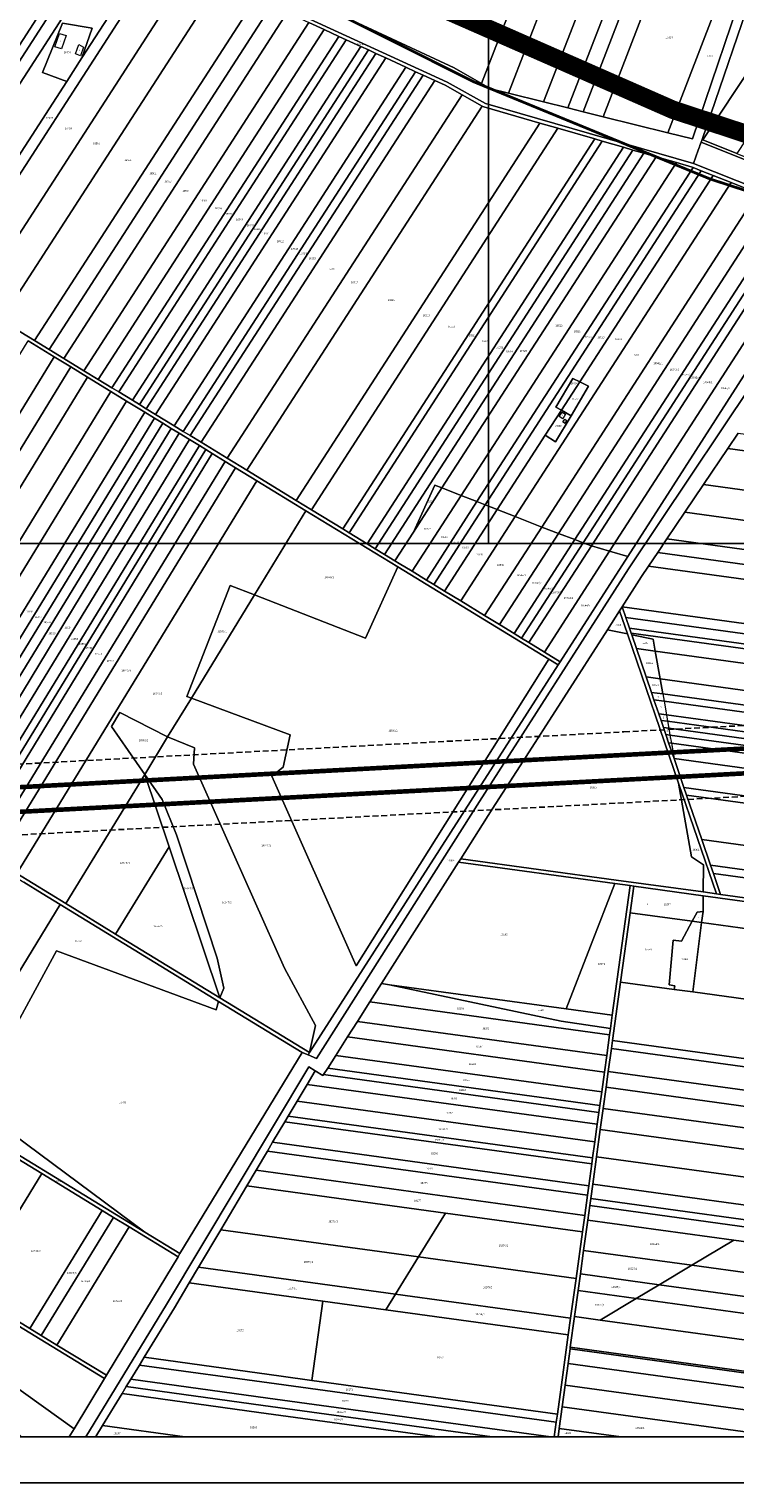
# Model space of a CAD drawing. Units: millimetres. Extents: x 7425750 to 7446347, y 5083608 to 5091000.
# Drawn here: x 7427501 to 7428267, y 5083980 to 5085559 of the extents above; entities that cross this region are included whole.
import ezdxf
from ezdxf.enums import TextEntityAlignment as Align

# ---------------------------------------------------------------- set-up
doc = ezdxf.new("R2010")
doc.units = ezdxf.units.MM
doc.linetypes.add('HIDDEN', pattern=[9.525, 6.35, -3.175])
for name, color, linetype in [('A-OKVIR', 7, 'Continuous'), ('DRZAVNI PUT IIa REDA BROJ 102', 8, 'Continuous'), ('KORIDOR 110 kV DALEKOVODA', 1, 'HIDDEN'), ('Senta_Parcela_1Anno', 252, 'Continuous'), ('ZELEZNICKA PRUGA', 7, 'TRACKS')]:
    doc.layers.add(name, color=color, linetype=linetype)
doc.layers.add('ortofoto 40', color=7, linetype='Continuous', transparency=0.5)
doc.layers.add('Senta_DeoParcele_1_1', color=252, linetype='Continuous', lineweight=9)
doc.layers.add('Senta_Parcela_1', color=250, linetype='Continuous', lineweight=9)
doc.layers.add('Senta_DeoParcele_1Anno', color=7, linetype='Continuous', true_color=0x42e63b)
doc.styles.add('Arial', font='arial_0.ttf')
doc.linetypes.add('TRACKS', pattern='A,3.81,[130,ltypeshp.shx,S=6.35,R=0,X=0,Y=0],3.81', length=7.62)
picture_1 = doc.add_image_def('image51.tif', size_in_pixel=(5625, 7500))
picture_2 = doc.add_image_def('image52.tif', size_in_pixel=(5625, 7500))

msp = doc.modelspace()

# ---------------------------------------------------------------- linework, layer by layer
at = {"layer": 'A-OKVIR', "linetype": 'Continuous'}
for points in [[(7426638.667, 5083980.014), (7433649.217, 5083980.014), (7433649.217, 5089507.264), (7426638.667, 5089507.264)], [(7433599.217, 5089457.264), (7426638.667, 5089457.264), (7426638.667, 5084030.014), (7433599.217, 5084030.014)], [(7426638.667, 5089457.264), (7431799.217, 5089457.264), (7431799.217, 5084030.014), (7426638.667, 5084030.014)]]:
    msp.add_lwpolyline(points, close=True, dxfattribs=at)
at = {"layer": 'DRZAVNI PUT IIa REDA BROJ 102', "linetype": 'HIDDEN', "ltscale": 3, "const_width": 20}
msp.add_lwpolyline([(7429224.702, 5084992.243, 0.25998659), (7428885.211, 5085294.137), (7428495.822, 5085373.427, -0.16821298), (7426733.994, 5086590.097, -0.18261726)], format="xyb", dxfattribs=at)
at = {"layer": 'KORIDOR 110 kV DALEKOVODA', "color": 252}
for points in [[(7427103.349, 5084740.242), (7427393.435, 5084755.301), (7428146.834, 5084795.533), (7428449.666, 5084811.504), (7428805.968, 5084829.765), (7429147.734, 5084849.544), (7429348.714, 5084956.816), (7429712.645, 5085154.506)], [(7429164.399, 5084772.515), (7427105.346, 5084663.195), (7426903.798, 5084538.452), (7426891.269, 5084322.874)]]:
    msp.add_lwpolyline(points, dxfattribs=at)
at = {"layer": 'KORIDOR 110 kV DALEKOVODA', "color": 1, "const_width": 5}
for points in [[(7427094.781, 5084714.764), (7427394.749, 5084730.336), (7428148.159, 5084770.569), (7428450.965, 5084786.537), (7428807.33, 5084804.802), (7429154.661, 5084824.903), (7429360.567, 5084934.805), (7429724.579, 5085132.538)], [(7429163.073, 5084797.48), (7427097.631, 5084687.821), (7426875.929, 5084550.604), (7426861.988, 5084319.891)]]:
    msp.add_lwpolyline(points, dxfattribs=at)
at = {"layer": 'Senta_DeoParcele_1_1'}
for points in [[(7427541.546, 5085551.56), (7427536.512, 5085537.057), (7427529.279, 5085539.552), (7427534.245, 5085554.035)], [(7427560.343, 5085538.95), (7427557.098, 5085529.589), (7427551.729, 5085531.68), (7427555.06, 5085541.859)], [(7428083.263, 5085140.513), (7428080.487, 5085135.624), (7428076.675, 5085137.861), (7428079.733, 5085142.789)], [(7428084.874, 5085133.563), (7428082.745, 5085130.505), (7428080.417, 5085132.188), (7428082.618, 5085135.187)], [(7428190.359, 5084828.917), (7428179.392, 5084830.423), (7428176.641, 5084838.455), (7428188.989, 5084836.76)], [(7428190.359, 5084828.917), (7428192.943, 5084814.129), (7428184.578, 5084815.277), (7428179.392, 5084830.423)], [(7428192.943, 5084814.129), (7428194.177, 5084807.061), (7428187.057, 5084808.039), (7428184.578, 5084815.277)], [(7428194.177, 5084807.061), (7428195.514, 5084799.413), (7428189.739, 5084800.206), (7428187.057, 5084808.039)], [(7428195.514, 5084799.413), (7428196.805, 5084792.023), (7428192.331, 5084792.637), (7428189.739, 5084800.206)], [(7428196.805, 5084792.023), (7428198.312, 5084783.395), (7428195.356, 5084783.801), (7428192.331, 5084792.637)], [(7428198.312, 5084783.395), (7428201.246, 5084766.601), (7428195.356, 5084783.801)], [(7428232.651, 5084600.493), (7428226.356, 5084599.84), (7428220.966, 5084589.831), (7428153.431, 5084599.106), (7428157.4, 5084628.01), (7428232.812, 5084617.653)], [(7428220.966, 5084589.831), (7428226.356, 5084599.84), (7428232.651, 5084600.493), (7428231.107, 5084588.439)]]:
    msp.add_lwpolyline(points, close=True, dxfattribs=at)
at = {"layer": 'Senta_Parcela_1'}
for points in [[(7428072.192, 5085706.103), (7427992.314, 5085499.492), (7427962.56, 5085516.66), (7427842.938, 5085572.139), (7427843.343, 5085573.187), (7427853.209, 5085598.703), (7427868.315, 5085637.776), (7427914.142, 5085631.588), (7427901.942, 5085590.24), (7427948.934, 5085576.564), (7427970.913, 5085641.748), (7427924.149, 5085659.445), (7427883.091, 5085675.991), (7427917.807, 5085765.783)], [(7428101.003, 5085694.965), (7428021.375, 5085488.979), (7428002.37, 5085493.69), (7427992.314, 5085499.492), (7428072.192, 5085706.103)], [(7427575.863, 5085673.294), (7427346.723, 5085318.559), (7427303.212, 5085345.163), (7427527.826, 5085691.667)], [(7428137.492, 5085680.86), (7428059.646, 5085479.492), (7428021.375, 5085488.979), (7428101.003, 5085694.965)], [(7427584.792, 5085669.879), (7427354.7, 5085313.682), (7427346.723, 5085318.559), (7427575.863, 5085673.294)], [(7428162.591, 5085671.157), (7428085.978, 5085472.964), (7428059.646, 5085479.492), (7428137.492, 5085680.86)], [(7427597.71, 5085664.938), (7427366.243, 5085306.624), (7427354.7, 5085313.682), (7427584.792, 5085669.879)], [(7427635.126, 5085645.822), (7427558.61, 5085527.37), (7427569.553, 5085559.485), (7427537.59, 5085565.033), (7427515.582, 5085511.667), (7427542.053, 5085501.739), (7427401.922, 5085284.809), (7427366.243, 5085306.624), (7427597.71, 5085664.938), (7427616.53, 5085657.74)], [(7428178.299, 5085665.085), (7428102.45, 5085468.881), (7428085.978, 5085472.964), (7428162.591, 5085671.157)], [(7428198.949, 5085657.103), (7428124.114, 5085463.511), (7428102.45, 5085468.881), (7428178.299, 5085665.085)], [(7428265.863, 5085631.236), (7428194.299, 5085446.113), (7428124.114, 5085463.511), (7428198.949, 5085657.103)], [(7427645.043, 5085639.466), (7427411.973, 5085278.664), (7427401.922, 5085284.809), (7427542.053, 5085501.739), (7427558.61, 5085527.37), (7427635.126, 5085645.822)], [(7427676.78, 5085624.69), (7427441.57, 5085260.57), (7427411.973, 5085278.664), (7427645.043, 5085639.466), (7427646.02, 5085638.84)], [(7428283.65, 5085624.36), (7428221.34, 5085439.41), (7428194.299, 5085446.113), (7428265.863, 5085631.236)], [(7427708.309, 5085610.174), (7427470.892, 5085242.64), (7427441.57, 5085260.57), (7427676.78, 5085624.69)], [(7427747.407, 5085592.181), (7427507.245, 5085220.412), (7427470.892, 5085242.64), (7427708.309, 5085610.174)], [(7428340.189, 5085601.542), (7428287.67, 5085521.86), (7428232.611, 5085438.373), (7428231.6, 5085438.78), (7428293.44, 5085620.13)], [(7427764.413, 5085584.354), (7427523.063, 5085210.741), (7427507.245, 5085220.412), (7427747.407, 5085592.181)], [(7427781.327, 5085576.57), (7427538.796, 5085201.122), (7427523.063, 5085210.741), (7427764.413, 5085584.354)], [(7427558.61, 5085527.37), (7427542.053, 5085501.739), (7427515.582, 5085511.667), (7427537.59, 5085565.033), (7427569.553, 5085559.485)], [(7427804.873, 5085565.734), (7427560.696, 5085187.732), (7427538.796, 5085201.122), (7427781.327, 5085576.57)], [(7427821.461, 5085558.1), (7427576.13, 5085178.295), (7427560.696, 5085187.732), (7427804.873, 5085565.734)], [(7427837.485, 5085550.726), (7427591.035, 5085169.182), (7427576.13, 5085178.295), (7427821.461, 5085558.1)], [(7427845.47, 5085547.051), (7427598.457, 5085164.644), (7427591.035, 5085169.182), (7427837.485, 5085550.726)], [(7427861.385, 5085539.727), (7427613.26, 5085155.593), (7427598.457, 5085164.644), (7427845.47, 5085547.051)], [(7427869.588, 5085535.952), (7427620.887, 5085150.93), (7427613.26, 5085155.593), (7427861.385, 5085539.727)], [(7427877.5, 5085532.31), (7427628.241, 5085146.433), (7427620.887, 5085150.93), (7427869.588, 5085535.952)], [(7427888.301, 5085527.34), (7427638.283, 5085140.293), (7427628.241, 5085146.433), (7427877.5, 5085532.31)], [(7427910.058, 5085517.327), (7427658.52, 5085127.92), (7427638.283, 5085140.293), (7427888.301, 5085527.34)], [(7427920.768, 5085512.398), (7427668.476, 5085121.833), (7427658.52, 5085127.92), (7427910.058, 5085517.327)], [(7428324.427, 5085507.076), (7428269.374, 5085423.589), (7428232.611, 5085438.373), (7428287.67, 5085521.86)], [(7427928.925, 5085508.644), (7427676.061, 5085117.195), (7427668.476, 5085121.833), (7427920.768, 5085512.398)], [(7427941.543, 5085502.837), (7427687.792, 5085110.023), (7427676.061, 5085117.195), (7427928.925, 5085508.644)], [(7427971.22, 5085487.311), (7427716.253, 5085092.621), (7427687.792, 5085110.023), (7427941.543, 5085502.837), (7427952.88, 5085497.62)], [(7427992.985, 5085475.076), (7427737.522, 5085079.617), (7427716.253, 5085092.621), (7427971.22, 5085487.311)], [(7428055.565, 5085456.532), (7427790.973, 5085046.936), (7427737.522, 5085079.617), (7427992.985, 5085475.076), (7427994.65, 5085474.14)], [(7428075.047, 5085450.9), (7427807.549, 5085036.801), (7427790.973, 5085046.936), (7428055.565, 5085456.532)], [(7428115.059, 5085439.334), (7427841.582, 5085015.993), (7427807.549, 5085036.801), (7428075.047, 5085450.9)], [(7428123.205, 5085436.979), (7427848.509, 5085011.757), (7427841.582, 5085015.993), (7428115.059, 5085439.334)], [(7428146.319, 5085430.298), (7427868.175, 5084999.733), (7427848.509, 5085011.757), (7428123.205, 5085436.979)], [(7428399.11, 5085368.18), (7428385.34, 5085347.73), (7428222.28, 5085412.59), (7428227.478, 5085427.125), (7428228.807, 5085430.842), (7428229.37, 5085432.415), (7428230.63, 5085435.94)], [(7428232.611, 5085438.373), (7428269.374, 5085423.589), (7428284.461, 5085417.522), (7428303.001, 5085410.066), (7428332.247, 5085398.305), (7428347.335, 5085392.237), (7428355.741, 5085388.856), (7428378.085, 5085379.871), (7428388.273, 5085375.774), (7428400.79, 5085370.74), (7428399.11, 5085368.18), (7428230.63, 5085435.94), (7428231.6, 5085438.78)], [(7428156.521, 5085427.349), (7427876.851, 5084994.428), (7427868.175, 5084999.733), (7428146.319, 5085430.298)], [(7428168.577, 5085423.864), (7427887.106, 5084988.158), (7427876.851, 5084994.428), (7428156.521, 5085427.349)], [(7428181.68, 5085420.076), (7427949.314, 5085060.392), (7427941.427, 5085063.478), (7427918.246, 5085012.302), (7427898.248, 5084981.346), (7427887.106, 5084988.158), (7428168.577, 5085423.864)], [(7428203.699, 5085413.712), (7427970.177, 5085052.231), (7427949.314, 5085060.392), (7428181.68, 5085420.076)], [(7428221.978, 5085408.297), (7427987.33, 5085045.52), (7427970.177, 5085052.231), (7428203.699, 5085413.712), (7428220.76, 5085408.78)], [(7428230.565, 5085404.886), (7427996.171, 5085042.062), (7427987.33, 5085045.52), (7428221.978, 5085408.297)], [(7428243.707, 5085399.668), (7428098.917, 5085175.549), (7428091.212, 5085179.309), (7428072.832, 5085148.274), (7428079.005, 5085144.728), (7428061.446, 5085117.548), (7428009.348, 5085036.907), (7427996.171, 5085042.062), (7428230.565, 5085404.886)], [(7428263.113, 5085391.962), (7428028.815, 5085029.291), (7428009.348, 5085036.907), (7428061.446, 5085117.548), (7428072.46, 5085110.403), (7428089.377, 5085138.771), (7428108.38, 5085170.931), (7428098.917, 5085175.549), (7428243.707, 5085399.668)], [(7428291.934, 5085380.517), (7428057.725, 5085017.982), (7428028.815, 5085029.291), (7428263.113, 5085391.962)], [(7428309.816, 5085373.417), (7428075.743, 5085011.091), (7428057.725, 5085017.982), (7428291.934, 5085380.517)], [(7428327.586, 5085366.36), (7428093.654, 5085004.241), (7428075.743, 5085011.091), (7428309.816, 5085373.417)], [(7428336.434, 5085362.847), (7428102.568, 5085000.832), (7428093.654, 5085004.241), (7428327.586, 5085366.36)], [(7428345.254, 5085359.344), (7428111.454, 5084997.433), (7428102.568, 5085000.832), (7428336.434, 5085362.847)], [(7428363.898, 5085351.941), (7428131.254, 5084991.784), (7428111.454, 5084997.433), (7428345.254, 5085359.344)], [(7428383.09, 5085344.32), (7428307.85, 5085230.33), (7428151.161, 5084986.105), (7428131.254, 5084991.784), (7428363.898, 5085351.941)], [(7427528.394, 5085202.777), (7427275.898, 5084789.812), (7427266.051, 5084837.007), (7427500.222, 5085220.002)], [(7427546.446, 5085191.74), (7427285.626, 5084765.16), (7427278.88, 5084769.284), (7427267.574, 5084776.197), (7427275.898, 5084789.812), (7427528.394, 5085202.777)], [(7427564.499, 5085180.702), (7427303.679, 5084754.122), (7427285.626, 5084765.16), (7427546.446, 5085191.74)], [(7427590, 5085165.11), (7427329.18, 5084738.53), (7427303.679, 5084754.122), (7427564.499, 5085180.702)], [(7428098.917, 5085175.549), (7428079.005, 5085144.728), (7428072.832, 5085148.274), (7428091.212, 5085179.309)], [(7428089.377, 5085138.771), (7428079.005, 5085144.728), (7428098.917, 5085175.549), (7428108.38, 5085170.931)], [(7427606.884, 5085154.787), (7427346.065, 5084728.207), (7427329.18, 5084738.53), (7427590, 5085165.11)], [(7427626.669, 5085142.69), (7427365.85, 5084716.11), (7427346.065, 5084728.207), (7427606.884, 5085154.787)], [(7427637.283, 5085136.2), (7427376.464, 5084709.62), (7427365.85, 5084716.11), (7427626.669, 5085142.69)], [(7427646.42, 5085130.613), (7427385.601, 5084704.033), (7427376.464, 5084709.62), (7427637.283, 5085136.2)], [(7428089.377, 5085138.771), (7428072.46, 5085110.403), (7428061.446, 5085117.548), (7428079.005, 5085144.728)], [(7427655.507, 5085125.058), (7427394.688, 5084698.478), (7427385.601, 5084704.033), (7427646.42, 5085130.613)], [(7427664.166, 5085119.763), (7427405.054, 5084692.14), (7427394.688, 5084698.478), (7427655.507, 5085125.058)], [(7427675.454, 5085112.862), (7427414.635, 5084686.282), (7427405.054, 5084692.14), (7427664.166, 5085119.763)], [(7428721.165, 5085058.177), (7428718.7, 5085040.226), (7428570.093, 5085060.633), (7428259.407, 5085103.298), (7428270.652, 5085120.046), (7428572.558, 5085078.585)], [(7427686.084, 5085106.362), (7427425.266, 5084679.782), (7427414.635, 5084686.282), (7427675.454, 5085112.862)], [(7427693.174, 5085102.027), (7427432.356, 5084675.447), (7427425.266, 5084679.782), (7427686.084, 5085106.362)], [(7427700.076, 5085097.807), (7427439.258, 5084671.227), (7427432.356, 5084675.447), (7427693.174, 5085102.027)], [(7427714.119, 5085089.221), (7427453.302, 5084662.641), (7427439.258, 5084671.227), (7427700.076, 5085097.807)], [(7427725.356, 5085082.351), (7427464.538, 5084655.771), (7427453.302, 5084662.641), (7427714.119, 5085089.221)], [(7428718.7, 5085040.226), (7428712.93, 5084998.21), (7428564.323, 5085018.619), (7428233.095, 5085064.108), (7428259.407, 5085103.298), (7428570.093, 5085060.633)], [(7427748.528, 5085068.183), (7427487.711, 5084641.603), (7427464.538, 5084655.771), (7427725.356, 5085082.351)], [(7427801.74, 5085035.647), (7427745.835, 5084944.211), (7427719.34, 5084954.508), (7427672.417, 5084833.924), (7427677.299, 5084832.116), (7427651.554, 5084790.008), (7427599.582, 5084816.577), (7427590.739, 5084801.36), (7427626.686, 5084749.336), (7427540.925, 5084609.068), (7427487.711, 5084641.603), (7427748.528, 5085068.183)], [(7427970.177, 5085052.231), (7427916.984, 5084969.891), (7427902.928, 5084978.484), (7427898.248, 5084981.346), (7427918.246, 5085012.302), (7427949.314, 5085060.392)], [(7427949.314, 5085060.392), (7427918.246, 5085012.302), (7427941.427, 5085063.478)], [(7428712.93, 5084998.21), (7428708.496, 5084965.927), (7428559.89, 5084986.335), (7428212.873, 5085033.989), (7428233.095, 5085064.108), (7428564.323, 5085018.619)], [(7427987.33, 5085045.52), (7427932.597, 5084960.345), (7427916.984, 5084969.891), (7427970.177, 5085052.231)], [(7427996.171, 5085042.062), (7427940.326, 5084955.619), (7427932.597, 5084960.345), (7427987.33, 5085045.52)], [(7428009.348, 5085036.907), (7427952.159, 5084948.384), (7427940.326, 5084955.619), (7427996.171, 5085042.062)], [(7427901.259, 5084974.799), (7427866.212, 5084897.425), (7427745.835, 5084944.211), (7427801.74, 5085035.647)], [(7428028.815, 5085029.291), (7427969.641, 5084937.695), (7427952.159, 5084948.384), (7428009.348, 5085036.907)], [(7428057.725, 5085017.982), (7427995.602, 5084921.822), (7427969.641, 5084937.695), (7428028.815, 5085029.291)], [(7428708.496, 5084965.927), (7428704.242, 5084934.948), (7428555.635, 5084955.353), (7428193.465, 5085005.082), (7428212.873, 5085033.989), (7428559.89, 5084986.335)], [(7428075.743, 5085011.091), (7428011.71, 5084911.974), (7427995.602, 5084921.822), (7428057.725, 5085017.982)], [(7428093.654, 5085004.241), (7428027.724, 5084902.183), (7428011.71, 5084911.974), (7428075.743, 5085011.091)], [(7428102.568, 5085000.832), (7428035.692, 5084897.311), (7428027.724, 5084902.183), (7428093.654, 5085004.241)], [(7428111.454, 5084997.433), (7428043.635, 5084892.454), (7428035.692, 5084897.311), (7428102.568, 5085000.832)], [(7428131.254, 5084991.784), (7428060.451, 5084882.173), (7428043.635, 5084892.454), (7428111.454, 5084997.433)], [(7428704.242, 5084934.948), (7428702.051, 5084918.997), (7428553.445, 5084939.404), (7428183.479, 5084990.209), (7428193.465, 5085005.082), (7428555.635, 5084955.353)], [(7428151.161, 5084986.105), (7428077.71, 5084871.62), (7428060.451, 5084882.173), (7428131.254, 5084991.784)], [(7428702.051, 5084918.997), (7428699.887, 5084903.235), (7428551.28, 5084923.641), (7428173.605, 5084975.502), (7428183.479, 5084990.209), (7428553.445, 5084939.404)], [(7428065.181, 5084874.574), (7427856.058, 5084541.425), (7427764.523, 5084747.295), (7427777.113, 5084757.187), (7427784.704, 5084792.354), (7427677.299, 5084832.116), (7427745.835, 5084944.211), (7427866.212, 5084897.425), (7427901.259, 5084974.799)], [(7428699.887, 5084903.235), (7428693.39, 5084855.93), (7428544.784, 5084876.334), (7428524.97, 5084879.054), (7428144.87, 5084931.24), (7428166.01, 5084964.19), (7428173.605, 5084975.502), (7428551.28, 5084923.641)], [(7427745.835, 5084944.211), (7427677.299, 5084832.116), (7427672.417, 5084833.924), (7427719.34, 5084954.508)], [(7428148.823, 5084919.695), (7428152.818, 5084908.029), (7428154.619, 5084902.769), (7428155.211, 5084901.041), (7428160.308, 5084886.156), (7428170.914, 5084855.182), (7428176.641, 5084838.455), (7428179.392, 5084830.423), (7428184.578, 5084815.277), (7428187.057, 5084808.039), (7428189.739, 5084800.206), (7428192.331, 5084792.637), (7428195.356, 5084783.801), (7428201.246, 5084766.601), (7428211.965, 5084735.296), (7428214.868, 5084726.819), (7428231.37, 5084678.626), (7428240.849, 5084650.944), (7428243.985, 5084641.786), (7428251.76, 5084619.08), (7428247.31, 5084619.69), (7428206.206, 5084739.739), (7428150.662, 5084901.964), (7428142.11, 5084926.94), (7428144.87, 5084931.24)], [(7428693.39, 5084855.93), (7428691.907, 5084845.131), (7428523.464, 5084868.258), (7428148.823, 5084919.695), (7428144.87, 5084931.24), (7428524.97, 5084879.054), (7428544.784, 5084876.334)], [(7428150.662, 5084901.964), (7428128.919, 5084906.377), (7428142.11, 5084926.94)], [(7428691.907, 5084845.131), (7428690.409, 5084834.223), (7428521.943, 5084857.352), (7428152.818, 5084908.029), (7428148.823, 5084919.695), (7428523.464, 5084868.258)], [(7428150.662, 5084901.964), (7428206.206, 5084739.739), (7428220.28, 5084659.96), (7428233.126, 5084651.17), (7428232.85, 5084621.675), (7428138.403, 5084634.644), (7427969.77, 5084657.8), (7428003.87, 5084711.45), (7428034.108, 5084758.584), (7428128.919, 5084906.377)], [(7428690.409, 5084834.223), (7428689.733, 5084829.299), (7428521.257, 5084852.43), (7428154.619, 5084902.769), (7428152.818, 5084908.029), (7428521.943, 5084857.352)], [(7428689.733, 5084829.299), (7428687.598, 5084813.755), (7428519.09, 5084836.892), (7428180.852, 5084883.335), (7428178.588, 5084896.295), (7428155.211, 5084901.041), (7428154.619, 5084902.769), (7428521.257, 5084852.43)], [(7428180.852, 5084883.335), (7428160.308, 5084886.156), (7428155.211, 5084901.041), (7428178.588, 5084896.295)], [(7428180.852, 5084883.335), (7428186.136, 5084853.092), (7428170.914, 5084855.182), (7428160.308, 5084886.156)], [(7428687.598, 5084813.755), (7428683.62, 5084784.787), (7428515.05, 5084807.932), (7428186.136, 5084853.092), (7428180.852, 5084883.335), (7428519.09, 5084836.892)], [(7428075.54, 5084868.24), (7427805.49, 5084447.31), (7427811.961, 5084476.743), (7427778.435, 5084539.111), (7427679.488, 5084760.307), (7427680.688, 5084778.174), (7427651.554, 5084790.008), (7427677.299, 5084832.116), (7427784.704, 5084792.354), (7427777.113, 5084757.187), (7427764.523, 5084747.295), (7427856.058, 5084541.425), (7428065.181, 5084874.574)], [(7428186.136, 5084853.092), (7428188.989, 5084836.76), (7428176.641, 5084838.455), (7428170.914, 5084855.182)], [(7428683.62, 5084784.787), (7428681.471, 5084769.144), (7428512.869, 5084792.292), (7428188.989, 5084836.76), (7428186.136, 5084853.092), (7428515.05, 5084807.932)], [(7428188.989, 5084836.76), (7428512.869, 5084792.292), (7428681.471, 5084769.144), (7428680.44, 5084761.634), (7428511.822, 5084784.784), (7428190.359, 5084828.917), (7428179.392, 5084830.423), (7428176.641, 5084838.455)], [(7428680.44, 5084761.634), (7428678.494, 5084747.467), (7428509.847, 5084770.621), (7428192.943, 5084814.129), (7428184.578, 5084815.277), (7428179.392, 5084830.423), (7428190.359, 5084828.917), (7428511.822, 5084784.784)], [(7427651.554, 5084790.008), (7427626.686, 5084749.336), (7427590.739, 5084801.36), (7427599.582, 5084816.577)], [(7428678.494, 5084747.467), (7428677.565, 5084740.701), (7428508.903, 5084763.855), (7428194.177, 5084807.061), (7428187.057, 5084808.039), (7428184.578, 5084815.277), (7428192.943, 5084814.129), (7428509.847, 5084770.621)], [(7428677.565, 5084740.701), (7428676.558, 5084733.37), (7428507.881, 5084756.528), (7428195.514, 5084799.413), (7428189.739, 5084800.206), (7428187.057, 5084808.039), (7428194.177, 5084807.061), (7428508.903, 5084763.855)], [(7427805.49, 5084447.31), (7427708.15, 5084506.825), (7427712.394, 5084517.293), (7427705.314, 5084549.795), (7427661.187, 5084683.592), (7427645.598, 5084721.966), (7427626.686, 5084749.336), (7427651.554, 5084790.008), (7427680.688, 5084778.174), (7427679.488, 5084760.307), (7427778.435, 5084539.111), (7427811.961, 5084476.743)], [(7428676.558, 5084733.37), (7428675.586, 5084726.286), (7428506.894, 5084749.448), (7428196.805, 5084792.023), (7428192.331, 5084792.637), (7428189.739, 5084800.206), (7428195.514, 5084799.413), (7428507.881, 5084756.528)], [(7428675.586, 5084726.286), (7428674.451, 5084718.024), (7428505.741, 5084741.187), (7428198.312, 5084783.395), (7428195.356, 5084783.801), (7428192.331, 5084792.637), (7428196.805, 5084792.023), (7428506.894, 5084749.448)], [(7428674.451, 5084718.024), (7428672.241, 5084701.935), (7428503.498, 5084725.103), (7428201.246, 5084766.601), (7428195.356, 5084783.801), (7428198.312, 5084783.395), (7428505.741, 5084741.187)], [(7428672.241, 5084701.935), (7428668.219, 5084672.65), (7428499.415, 5084695.828), (7428211.965, 5084735.296), (7428201.246, 5084766.601), (7428503.498, 5084725.103)], [(7427653.153, 5084670.545), (7427594.957, 5084576.032), (7427540.925, 5084609.068), (7427626.686, 5084749.336)], [(7427708.15, 5084506.825), (7427653.153, 5084670.545), (7427626.686, 5084749.336), (7427645.598, 5084721.966), (7427661.187, 5084683.592), (7427705.314, 5084549.795), (7427712.394, 5084517.293)], [(7428247.31, 5084619.69), (7428232.85, 5084621.675), (7428233.126, 5084651.17), (7428220.28, 5084659.96), (7428206.206, 5084739.739)], [(7428668.219, 5084672.65), (7428667.131, 5084664.724), (7428498.31, 5084687.903), (7428214.868, 5084726.819), (7428211.965, 5084735.296), (7428499.415, 5084695.828)], [(7428667.131, 5084664.724), (7428660.94, 5084619.647), (7428492.025, 5084642.839), (7428231.37, 5084678.626), (7428214.868, 5084726.819), (7428498.31, 5084687.903)], [(7428660.94, 5084619.647), (7428657.384, 5084593.75), (7428488.414, 5084616.951), (7428240.849, 5084650.944), (7428231.37, 5084678.626), (7428492.025, 5084642.839)], [(7427708.15, 5084506.825), (7427594.957, 5084576.032), (7427653.153, 5084670.545)], [(7428136.916, 5084630.819), (7428084.005, 5084494.693), (7427892.544, 5084520.978), (7427883.584, 5084522.208), (7427967.41, 5084654.09)], [(7428232.85, 5084621.675), (7428247.31, 5084619.69), (7428251.76, 5084619.08), (7428484.306, 5084587.146), (7428653.29, 5084563.94), (7428652.75, 5084559.98), (7428232.812, 5084617.653), (7428157.4, 5084628.01), (7428153.44, 5084628.55), (7428136.916, 5084630.819), (7427967.41, 5084654.09), (7427969.77, 5084657.8), (7428138.403, 5084634.644)], [(7428657.384, 5084593.75), (7428656.207, 5084585.181), (7428487.22, 5084608.39), (7428243.985, 5084641.786), (7428240.849, 5084650.944), (7428488.414, 5084616.951)], [(7427535.088, 5084607.963), (7427401.748, 5084389.877), (7427399.661, 5084386.464), (7427321.218, 5084258.165), (7427301.407, 5084270.278), (7427281.597, 5084282.391), (7427269.618, 5084289.715), (7427483.488, 5084639.513), (7427495.467, 5084632.189), (7427515.277, 5084620.076)], [(7428153.44, 5084628.55), (7428134.111, 5084487.814), (7428084.005, 5084494.693), (7428136.916, 5084630.819)], [(7428487.22, 5084608.39), (7428484.306, 5084587.146), (7428251.76, 5084619.08), (7428243.985, 5084641.786)], [(7428232.812, 5084617.653), (7428232.651, 5084600.493), (7428231.107, 5084588.439), (7428220.966, 5084589.831), (7428153.431, 5084599.106), (7428157.4, 5084628.01)], [(7428652.75, 5084559.98), (7428648.782, 5084531.086), (7428419.91, 5084562.51), (7428231.107, 5084588.439), (7428232.651, 5084600.493), (7428232.812, 5084617.653)], [(7427706.931, 5084502.892), (7427704.108, 5084493.784), (7427531.053, 5084557.745), (7427439.965, 5084390.752), (7427626.759, 5084252.316), (7427401.748, 5084389.877), (7427535.088, 5084607.963)], [(7428220.966, 5084589.831), (7428209.338, 5084568.238), (7428200.228, 5084569.462), (7428195.792, 5084520.802), (7428202.184, 5084519.614), (7428201.399, 5084515.906), (7428143.104, 5084523.912), (7428153.431, 5084599.106)], [(7428231.107, 5084588.439), (7428221.46, 5084513.151), (7428201.399, 5084515.906), (7428202.184, 5084519.614), (7428195.792, 5084520.802), (7428200.228, 5084569.462), (7428209.338, 5084568.238), (7428220.966, 5084589.831)], [(7428419.91, 5084562.51), (7428415.396, 5084529.627), (7428413.122, 5084513.062), (7428410.849, 5084496.498), (7428409.588, 5084487.314), (7428221.46, 5084513.151), (7428231.107, 5084588.439)], [(7427706.931, 5084502.892), (7427797.54, 5084447.49), (7427664.966, 5084228.958), (7427626.759, 5084252.316), (7427439.965, 5084390.752), (7427531.053, 5084557.745), (7427704.108, 5084493.784)], [(7427892.544, 5084520.978), (7428078.78, 5084481.249), (7428132.132, 5084473.407), (7428131.184, 5084466.504), (7427870.893, 5084502.24), (7427883.584, 5084522.208)], [(7428084.005, 5084494.693), (7428134.111, 5084487.814), (7428132.132, 5084473.407), (7428078.78, 5084481.249), (7427892.544, 5084520.978)], [(7428201.399, 5084515.906), (7428221.46, 5084513.151), (7428409.588, 5084487.314), (7428408.511, 5084479.467), (7428403.092, 5084439.988), (7428400.86, 5084423.73), (7428134.372, 5084460.329), (7428143.104, 5084523.912)], [(7428131.184, 5084466.504), (7428128.099, 5084444.045), (7427857.514, 5084481.192), (7427870.893, 5084502.24)], [(7428128.099, 5084444.045), (7428125.631, 5084426.073), (7427846.813, 5084464.355), (7427857.514, 5084481.192)], [(7428125.631, 5084426.073), (7428122.676, 5084404.555), (7427833.998, 5084444.193), (7427846.813, 5084464.355)], [(7428400.86, 5084423.73), (7428629.723, 5084392.309), (7428628.54, 5084383.7), (7428399.217, 5084415.19), (7428133.19, 5084451.72), (7428134.372, 5084460.329)], [(7428122.676, 5084404.555), (7428120.674, 5084389.982), (7427825.318, 5084430.538), (7427833.998, 5084444.193)], [(7428628.54, 5084383.7), (7428625.109, 5084358.714), (7428394.445, 5084390.388), (7428129.758, 5084426.734), (7428133.19, 5084451.72), (7428399.217, 5084415.19)], [(7427583.003, 5084093.416), (7427550.094, 5084038.903), (7427309.107, 5084211.287), (7427325.076, 5084237.121), (7427252.171, 5084243.452), (7427189.279, 5084280.618), (7427201.103, 5084304.899), (7427058.696, 5084382.77), (7427017.039, 5084425.783), (7427023.176, 5084435.703)], [(7427820.764, 5084423.373), (7428119.624, 5084382.334), (7428117.863, 5084369.514), (7427802.855, 5084412.763), (7427811.67, 5084427.62), (7427820.19, 5084422.47)], [(7428120.674, 5084389.982), (7428119.624, 5084382.334), (7427820.764, 5084423.373), (7427825.318, 5084430.538)], [(7428625.109, 5084358.714), (7428622.753, 5084341.555), (7428391.167, 5084373.356), (7428127.402, 5084409.575), (7428129.758, 5084426.734), (7428394.445, 5084390.388)], [(7428117.863, 5084369.514), (7428115.214, 5084350.225), (7427792.074, 5084394.59), (7427802.855, 5084412.763)], [(7428622.753, 5084341.555), (7428619.602, 5084318.611), (7428386.785, 5084350.581), (7428124.251, 5084386.631), (7428127.402, 5084409.575), (7428391.167, 5084373.356)], [(7428115.214, 5084350.225), (7428112.84, 5084332.938), (7427782.415, 5084378.31), (7427792.074, 5084394.59)], [(7427626.759, 5084252.316), (7427664.966, 5084228.958), (7427662.891, 5084225.538), (7427609.742, 5084258.031), (7427592.787, 5084268.396), (7427580.628, 5084275.829), (7427514.876, 5084316.027), (7427449.577, 5084355.948), (7427399.661, 5084386.464), (7427401.748, 5084389.877)], [(7428112.84, 5084332.938), (7428111.951, 5084326.468), (7427778.797, 5084372.212), (7427782.415, 5084378.31)], [(7428619.602, 5084318.611), (7428616.469, 5084295.805), (7428382.429, 5084327.943), (7428121.119, 5084363.825), (7428124.251, 5084386.631), (7428386.785, 5084350.581)], [(7428111.951, 5084326.468), (7428108.695, 5084302.761), (7427765.546, 5084349.877), (7427778.797, 5084372.212)], [(7428616.469, 5084295.805), (7428612.39, 5084266.104), (7428376.757, 5084298.46), (7428117.04, 5084334.124), (7428121.119, 5084363.825), (7428382.429, 5084327.943)], [(7427514.876, 5084316.027), (7427436.422, 5084187.727), (7427371.709, 5084227.294), (7427449.577, 5084355.948)], [(7428108.695, 5084302.761), (7428107.291, 5084292.537), (7427759.831, 5084340.245), (7427765.546, 5084349.877)], [(7428107.291, 5084292.537), (7428104.273, 5084270.563), (7427747.55, 5084319.544), (7427759.831, 5084340.245)], [(7428612.39, 5084266.104), (7428608.31, 5084236.392), (7428371.082, 5084268.967), (7428112.959, 5084304.412), (7428117.04, 5084334.124), (7428376.757, 5084298.46)], [(7427580.628, 5084275.829), (7427502.167, 5084147.529), (7427436.422, 5084187.727), (7427514.876, 5084316.027)], [(7428104.273, 5084270.563), (7428101.817, 5084252.681), (7427953.211, 5084273.085), (7427737.554, 5084302.696), (7427747.55, 5084319.544)], [(7427953.211, 5084273.085), (7427923.731, 5084225.373), (7427709.159, 5084254.836), (7427737.554, 5084302.696)], [(7428608.31, 5084236.392), (7428606.151, 5084220.67), (7428368.079, 5084253.361), (7428110.8, 5084288.69), (7428112.959, 5084304.412), (7428371.082, 5084268.967)], [(7428606.151, 5084220.67), (7428605.11, 5084213.091), (7428366.632, 5084245.838), (7428109.759, 5084281.111), (7428110.8, 5084288.69), (7428368.079, 5084253.361)], [(7427592.787, 5084268.396), (7427514.325, 5084140.095), (7427502.167, 5084147.529), (7427580.628, 5084275.829)], [(7427609.742, 5084258.031), (7427531.278, 5084129.73), (7427514.325, 5084140.095), (7427592.787, 5084268.396)], [(7428101.817, 5084252.681), (7428094.839, 5084201.878), (7427923.731, 5084225.373), (7427953.211, 5084273.085)], [(7428605.11, 5084213.091), (7428602.941, 5084197.299), (7428363.615, 5084230.162), (7428266.102, 5084243.553), (7428107.591, 5084265.319), (7428109.759, 5084281.111), (7428366.632, 5084245.838)], [(7427662.891, 5084225.538), (7427636.06, 5084181.31), (7427585.07, 5084096.84), (7427531.278, 5084129.73), (7427609.742, 5084258.031)], [(7427923.731, 5084225.373), (7427898.763, 5084184.965), (7427685.111, 5084214.302), (7427709.159, 5084254.836)], [(7428266.102, 5084243.553), (7428220.546, 5084216.317), (7428103.076, 5084232.448), (7428107.591, 5084265.319)], [(7428602.941, 5084197.299), (7428598.427, 5084164.428), (7428357.337, 5084197.534), (7428220.546, 5084216.317), (7428266.102, 5084243.553), (7428363.615, 5084230.162)], [(7428094.839, 5084201.878), (7428088.93, 5084158.852), (7427898.763, 5084184.965), (7427923.731, 5084225.373)], [(7428220.546, 5084216.317), (7428185.108, 5084195.131), (7428099.565, 5084206.878), (7428103.076, 5084232.448)], [(7427898.763, 5084184.965), (7427888.317, 5084168.058), (7427820.038, 5084177.434), (7427675.049, 5084197.343), (7427685.111, 5084214.302)], [(7428185.108, 5084195.131), (7428160.202, 5084180.242), (7428097.097, 5084188.907), (7428099.565, 5084206.878)], [(7428598.427, 5084164.428), (7428594.915, 5084138.858), (7428352.454, 5084172.152), (7428185.108, 5084195.131), (7428220.546, 5084216.317), (7428357.337, 5084197.534)], [(7427820.038, 5084177.434), (7427808.221, 5084091.392), (7427774.721, 5084095.992), (7427626.116, 5084116.398), (7427658.91, 5084170.14), (7427675.049, 5084197.343)], [(7428160.202, 5084180.242), (7428120.947, 5084156.773), (7428093.207, 5084160.582), (7428097.097, 5084188.907)], [(7428594.915, 5084138.858), (7428592.447, 5084120.887), (7428349.021, 5084154.314), (7428160.202, 5084180.242), (7428185.108, 5084195.131), (7428352.454, 5084172.152)], [(7427888.317, 5084168.058), (7428086.458, 5084140.851), (7428079.74, 5084091.94), (7428074.641, 5084054.807), (7427808.221, 5084091.392), (7427820.038, 5084177.434)], [(7428088.93, 5084158.852), (7428086.458, 5084140.851), (7427888.317, 5084168.058), (7427898.763, 5084184.965)], [(7428592.447, 5084120.887), (7428588.557, 5084092.562), (7428343.611, 5084126.197), (7428120.947, 5084156.773), (7428160.202, 5084180.242), (7428349.021, 5084154.314)], [(7428120.947, 5084156.773), (7428343.611, 5084126.197), (7428588.557, 5084092.562), (7428583.981, 5084059.245), (7428337.248, 5084093.126), (7428088.631, 5084127.265), (7428093.207, 5084160.582)], [(7428583.732, 5084057.432), (7428581.573, 5084041.71), (7428333.899, 5084075.72), (7428086.223, 5084109.73), (7428088.382, 5084125.452), (7428336.902, 5084091.326)], [(7428583.981, 5084059.245), (7428583.732, 5084057.432), (7428336.902, 5084091.326), (7428088.382, 5084125.452), (7428088.631, 5084127.265), (7428337.248, 5084093.126)], [(7427808.221, 5084091.392), (7428074.641, 5084054.807), (7428073.418, 5084045.901), (7427769.618, 5084087.617), (7427621.006, 5084108.024), (7427626.116, 5084116.398), (7427774.721, 5084095.992)]]:
    msp.add_lwpolyline(points, close=True, dxfattribs=at)
for points in [[(7427544.728, 5084030.014), (7427550.094, 5084038.903), (7427583.003, 5084093.416), (7427585.07, 5084096.84), (7427636.06, 5084181.31), (7427662.891, 5084225.538), (7427664.966, 5084228.958), (7427797.54, 5084447.49), (7427803.92, 5084444.87), (7427813.08, 5084440.95), (7427990.02, 5084720.06), (7428151.76, 5084972.53), (7428319.34, 5085223.01), (7428485.36, 5085471), (7428651.55, 5085720.19)], [(7428651.55, 5085720.19), (7428485.36, 5085471), (7428319.34, 5085223.01), (7428151.76, 5084972.53), (7427990.02, 5084720.06), (7427813.08, 5084440.95), (7427803.92, 5084444.87), (7427805.49, 5084447.31), (7428075.54, 5084868.24), (7428077.71, 5084871.62), (7428151.161, 5084986.105), (7428307.85, 5085230.33), (7428383.09, 5085344.32), (7428385.34, 5085347.73), (7428399.11, 5085368.18), (7428400.79, 5085370.74), (7428508.75, 5085534.52), (7428511, 5085537.94), (7428563.206, 5085617.145)], [(7427648.21, 5085642.25), (7427954.86, 5085501.15), (7427996.63, 5085477.67), (7428222.28, 5085412.59), (7428385.34, 5085347.73)], [(7428293.44, 5085620.13), (7428231.6, 5085438.78), (7428230.63, 5085435.94), (7428229.37, 5085432.415), (7428228.807, 5085430.842), (7428227.478, 5085427.125), (7428222.28, 5085412.59), (7427996.63, 5085477.67), (7427954.86, 5085501.15), (7427648.21, 5085642.25)], [(7427842.938, 5085572.139), (7427962.56, 5085516.66), (7427992.314, 5085499.492), (7428002.37, 5085493.69), (7428021.375, 5085488.979), (7428059.646, 5085479.492), (7428085.978, 5085472.964), (7428102.45, 5085468.881), (7428124.114, 5085463.511), (7428194.299, 5085446.113), (7428221.34, 5085439.41), (7428283.65, 5085624.36)], [(7428291.934, 5085380.517), (7428263.113, 5085391.962), (7428243.707, 5085399.668), (7428230.565, 5085404.886), (7428221.978, 5085408.297), (7428220.76, 5085408.78), (7428203.699, 5085413.712), (7428181.68, 5085420.076), (7428168.577, 5085423.864), (7428156.521, 5085427.349), (7428146.319, 5085430.298), (7428123.205, 5085436.979), (7428115.059, 5085439.334), (7428075.047, 5085450.9), (7428055.565, 5085456.532), (7427994.65, 5085474.14), (7427992.985, 5085475.076), (7427971.22, 5085487.311), (7427952.88, 5085497.62), (7427941.543, 5085502.837), (7427928.925, 5085508.644), (7427920.768, 5085512.398), (7427910.058, 5085517.327), (7427888.301, 5085527.34), (7427877.5, 5085532.31), (7427869.588, 5085535.952), (7427861.385, 5085539.727), (7427845.47, 5085547.051), (7427837.485, 5085550.726), (7427821.461, 5085558.1), (7427804.873, 5085565.734)], [(7427470.892, 5085242.64), (7427507.245, 5085220.412), (7427523.063, 5085210.741), (7427538.796, 5085201.122), (7427560.696, 5085187.732), (7427576.13, 5085178.295), (7427591.035, 5085169.182), (7427598.457, 5085164.644), (7427613.26, 5085155.593), (7427620.887, 5085150.93), (7427628.241, 5085146.433), (7427638.283, 5085140.293), (7427658.52, 5085127.92), (7427668.476, 5085121.833), (7427676.061, 5085117.195), (7427687.792, 5085110.023), (7427716.253, 5085092.621), (7427737.522, 5085079.617), (7427790.973, 5085046.936), (7427807.549, 5085036.801), (7427841.582, 5085015.993), (7427848.509, 5085011.757), (7427868.175, 5084999.733), (7427876.851, 5084994.428), (7427887.106, 5084988.158), (7427898.248, 5084981.346), (7427902.928, 5084978.484), (7427916.984, 5084969.891), (7427932.597, 5084960.345), (7427940.326, 5084955.619), (7427952.159, 5084948.384), (7427969.641, 5084937.695), (7427995.602, 5084921.822), (7428011.71, 5084911.974), (7428027.724, 5084902.183), (7428035.692, 5084897.311), (7428043.635, 5084892.454), (7428060.451, 5084882.173), (7428077.71, 5084871.62), (7428075.54, 5084868.24), (7428065.181, 5084874.574), (7427901.259, 5084974.799), (7427801.74, 5085035.647), (7427748.528, 5085068.183), (7427725.356, 5085082.351), (7427714.119, 5085089.221), (7427700.076, 5085097.807), (7427693.174, 5085102.027), (7427686.084, 5085106.362), (7427675.454, 5085112.862), (7427664.166, 5085119.763), (7427655.507, 5085125.058), (7427646.42, 5085130.613), (7427637.283, 5085136.2), (7427626.669, 5085142.69), (7427606.884, 5085154.787), (7427590, 5085165.11), (7427564.499, 5085180.702), (7427546.446, 5085191.74), (7427528.394, 5085202.777), (7427500.222, 5085220.002)], [(7428270.652, 5085120.046), (7428259.407, 5085103.298), (7428233.095, 5085064.108), (7428212.873, 5085033.989), (7428193.465, 5085005.082), (7428183.479, 5084990.209), (7428173.605, 5084975.502), (7428166.01, 5084964.19), (7428144.87, 5084931.24), (7428142.11, 5084926.94), (7428128.919, 5084906.377), (7428034.108, 5084758.584), (7428003.87, 5084711.45), (7427969.77, 5084657.8), (7427967.41, 5084654.09), (7427883.584, 5084522.208), (7427870.893, 5084502.24), (7427857.514, 5084481.192), (7427846.813, 5084464.355), (7427833.998, 5084444.193), (7427825.318, 5084430.538), (7427820.764, 5084423.373), (7427820.19, 5084422.47), (7427811.67, 5084427.62), (7427804.79, 5084431.78), (7427650.18, 5084173.69), (7427562.708, 5084030.014)], [(7427487.711, 5084641.603), (7427540.925, 5084609.068), (7427594.957, 5084576.032), (7427708.15, 5084506.825), (7427805.49, 5084447.31), (7427803.92, 5084444.87), (7427797.54, 5084447.49), (7427706.931, 5084502.892), (7427535.088, 5084607.963), (7427515.277, 5084620.076), (7427495.467, 5084632.189)], [(7428071.236, 5084030.014), (7428073.418, 5084045.901), (7428074.641, 5084054.807), (7428079.74, 5084091.94), (7428086.458, 5084140.851), (7428088.93, 5084158.852), (7428094.839, 5084201.878), (7428101.817, 5084252.681), (7428104.273, 5084270.563), (7428107.291, 5084292.537), (7428108.695, 5084302.761), (7428111.951, 5084326.468), (7428112.84, 5084332.938), (7428115.214, 5084350.225), (7428117.863, 5084369.514), (7428119.624, 5084382.334), (7428120.674, 5084389.982), (7428122.676, 5084404.555), (7428125.631, 5084426.073), (7428128.099, 5084444.045), (7428131.184, 5084466.504), (7428132.132, 5084473.407), (7428134.111, 5084487.814), (7428153.44, 5084628.55), (7428157.4, 5084628.01), (7428153.431, 5084599.106), (7428143.104, 5084523.912), (7428134.372, 5084460.329), (7428133.19, 5084451.72), (7428129.758, 5084426.734), (7428127.402, 5084409.575), (7428124.251, 5084386.631), (7428121.119, 5084363.825), (7428117.04, 5084334.124), (7428112.959, 5084304.412), (7428110.8, 5084288.69), (7428109.759, 5084281.111), (7428107.591, 5084265.319), (7428103.076, 5084232.448), (7428099.565, 5084206.878), (7428097.097, 5084188.907), (7428093.207, 5084160.582), (7428088.631, 5084127.265), (7428088.382, 5084125.452), (7428086.223, 5084109.73), (7428083, 5084086.26), (7428079.774, 5084062.767), (7428076.546, 5084039.267), (7428075.276, 5084030.014)], [(7427436.422, 5084187.727), (7427502.167, 5084147.529), (7427514.325, 5084140.095), (7427531.278, 5084129.73), (7427585.07, 5084096.84), (7427583.003, 5084093.416), (7427023.176, 5084435.703)], [(7427562.708, 5084030.014), (7427650.18, 5084173.69), (7427804.79, 5084431.78), (7427811.67, 5084427.62), (7427802.855, 5084412.763), (7427792.074, 5084394.59), (7427782.415, 5084378.31), (7427778.797, 5084372.212), (7427765.546, 5084349.877), (7427759.831, 5084340.245), (7427747.55, 5084319.544), (7427737.554, 5084302.696), (7427709.159, 5084254.836), (7427685.111, 5084214.302), (7427675.049, 5084197.343), (7427658.91, 5084170.14), (7427626.116, 5084116.398), (7427621.006, 5084108.024), (7427611.614, 5084092.633), (7427606.682, 5084084.549), (7427602.072, 5084076.994), (7427580.882, 5084042.269), (7427573.746, 5084030.574), (7427573.404, 5084030.014)], [(7427492.962, 5084030.014), (7427307.056, 5084204.17), (7427120.608, 5084311.057), (7427058.696, 5084382.77), (7427201.103, 5084304.899), (7427189.279, 5084280.618), (7427252.171, 5084243.452), (7427325.076, 5084237.121), (7427309.107, 5084211.287), (7427550.094, 5084038.903), (7427544.728, 5084030.014)], [(7428492.609, 5084030.014), (7428083, 5084086.26), (7428086.223, 5084109.73), (7428333.899, 5084075.72), (7428581.573, 5084041.71), (7428579.967, 5084030.014)], [(7428067.61, 5084030.014), (7427760.237, 5084072.223), (7427611.614, 5084092.633), (7427621.006, 5084108.024), (7427769.618, 5084087.617), (7428073.418, 5084045.901), (7428071.236, 5084030.014)], [(7427944.192, 5084030.014), (7427750.706, 5084056.583), (7427602.072, 5084076.994), (7427606.682, 5084084.549), (7427755.31, 5084064.138), (7428003.804, 5084030.014)], [(7428003.804, 5084030.014), (7427755.31, 5084064.138), (7427606.682, 5084084.549), (7427611.614, 5084092.633), (7427760.237, 5084072.223), (7428067.61, 5084030.014)], [(7428318.261, 5084030.014), (7428079.774, 5084062.767), (7428083, 5084086.26), (7428492.609, 5084030.014)], [(7427670.119, 5084030.014), (7427580.882, 5084042.269), (7427602.072, 5084076.994), (7427750.706, 5084056.583), (7427944.192, 5084030.014)], [(7428143.923, 5084030.014), (7428076.546, 5084039.267), (7428079.774, 5084062.767), (7428318.261, 5084030.014)], [(7427573.404, 5084030.014), (7427573.746, 5084030.574), (7427577.825, 5084030.014)], [(7427577.825, 5084030.014), (7427573.746, 5084030.574), (7427580.882, 5084042.269), (7427670.119, 5084030.014)], [(7428075.276, 5084030.014), (7428076.546, 5084039.267), (7428143.923, 5084030.014)]]:
    msp.add_lwpolyline(points, dxfattribs=at)
at = {"layer": 'ZELEZNICKA PRUGA', "linetype": 'TRACKS', "ltscale": 2, "const_width": 3}
msp.add_lwpolyline([(7429208.303, 5084793.636, 0.22048673), (7429062.548, 5085147.428, 0.14215654), (7428829.454, 5085242.635), (7428504.031, 5085309.638, -0.07420447), (7427498.562, 5085767.358, -0.06584894), (7426822.453, 5086399.13, -0.04952374), (7426702.623, 5086554.396, -0.02378919)], format="xyb", dxfattribs=at)

# ---------------------------------------------------------------- texts
at = {"layer": 'Senta_DeoParcele_1Anno', "color": 18, "true_color": 0x000000, "style": 'Arial'}
for s, p in [('1', (7427535.398, 5085544.18)), ('2', (7427556.07, 5085534.181)), ('1', (7428080.037, 5085137.802)), ('2', (7428082.676, 5085131.484)), ('3', (7428184.027, 5084832.262)), ('3', (7428186.902, 5084821.143)), ('3', (7428189.848, 5084809.75)), ('3', (7428191.773, 5084802.305)), ('3', (7428193.702, 5084794.849)), ('3', (7428195.761, 5084786.882)), ('3', (7428197.956, 5084778.392)), ('2', (7428172.392, 5084607.091)), ('1', (7428227.946, 5084593.063))]:
    msp.add_text(s, height=1.753, dxfattribs=at).set_placement(p, align=Align.BOTTOM_CENTER)
at = {"layer": 'Senta_Parcela_1Anno', "color": 18, "true_color": 0x000000, "style": 'Arial'}
for s, p in [('16124', (7428195.838, 5085547.996)), ('16496', (7427542.658, 5085531.815)), ('20900', (7427860.734, 5085540.667)), ('16123', (7428239.184, 5085528.013)), ('16498', (7427523.519, 5085460.618)), ('16499', (7427543.81, 5085449.223)), ('16500', (7427574.38, 5085432.931)), ('16501', (7427608.455, 5085414.762)), ('16502', (7427635.527, 5085400.337)), ('16503', (7427651.893, 5085391.611)), ('16504', (7427671.416, 5085381.202)), ('16505', (7427690.778, 5085370.87)), ('16506', (7427706.522, 5085362.49)), ('16507', (7427718.122, 5085356.341)), ('16508', (7427729.637, 5085350.169)), ('16509', (7427741.284, 5085343.98)), ('16510', (7427749.065, 5085339.847)), ('16511', (7427758.085, 5085335.023)), ('16512', (7427773.783, 5085326.633)), ('16513', (7427789.464, 5085318.306)), ('16514', (7427798.559, 5085313.443)), ('16515', (7427808.586, 5085308.107)), ('16516', (7427829.287, 5085296.752)), ('16517', (7427854.493, 5085282.077)), ('16518', (7427894.151, 5085262.793)), ('16519', (7427932.276, 5085246.204)), ('16520', (7427959.794, 5085234.157)), ('16528', (7428076.212, 5085235.018)), ('16529', (7428096.072, 5085228.789)), ('16521', (7427982.097, 5085224.452)), ('16522', (7427996.543, 5085218.101)), ('16532', (7428108.503, 5085222.829)), ('16535', (7428121.838, 5085222.23)), ('16538', (7428141.027, 5085220.282)), ('16523', (7428011.973, 5085211.386)), ('16524', (7428022.265, 5085206.875)), ('16525', (7428037.609, 5085207.521)), ('16541', (7428160.396, 5085203.361)), ('16542/1', (7428183.804, 5085194.174)), ('16542/2', (7428201.694, 5085187.191)), ('16542/3', (7428215.063, 5085181.997)), ('16534', (7428092.942, 5085172.411)), ('16542/4', (7428223.93, 5085178.541)), ('16545/1', (7428237.948, 5085173.522)), ('16545/2', (7428256.906, 5085167.095)), ('16537', (7428093.671, 5085155.564)), ('16536', (7428075.388, 5085126.058)), ('16526', (7427936.428, 5085043.814)), ('16527', (7427933.659, 5085014.355)), ('16530', (7427951.694, 5085005.306)), ('16531', (7427964.228, 5084999.498)), ('16533', (7427974.493, 5084994.154)), ('16539', (7427989.974, 5084986.467)), ('16540', (7428012.91, 5084975.066)), ('16546/1', (7427826.94, 5084961.792)), ('16543/1', (7428035.181, 5084964.12)), ('16543/2', (7428052.194, 5084955.774)), ('16543/3', (7428064.907, 5084949.561)), ('16543/4', (7428073.335, 5084945.427)), ('16544/1', (7428086.678, 5084939.353)), ('16544/2', (7428104.997, 5084931.124)), ('16558', (7427501.567, 5084924.579)), ('16557', (7427511.442, 5084918.54)), ('16556', (7427520.554, 5084912.969)), ('16555', (7427525.963, 5084900.898)), ('16554', (7427543.375, 5084907.007)), ('16548/1', (7427710.585, 5084903.009)), ('18364', (7428140.076, 5084910.184)), ('16553', (7427550.358, 5084894.743)), ('16552', (7427559.22, 5084889.328)), ('16551', (7427566.216, 5084885.05)), ('18385', (7428168.989, 5084890.293)), ('16550', (7427576.688, 5084878.646)), ('16549', (7427589.33, 5084870.922)), ('18382', (7428174.591, 5084868.624)), ('16548/4', (7427606.533, 5084860.399)), ('16548/3', (7427640.563, 5084835.406)), ('18381', (7428180.807, 5084844.583)), ('16546/2', (7427896.234, 5084795.154)), ('16548/2', (7427625.278, 5084784.738)), ('18365', (7428196.53, 5084772.609)), ('18363', (7428113.42, 5084733.608)), ('16547/1', (7427758.505, 5084670.408)), ('18362', (7428224.817, 5084665.912)), ('16547/4', (7427605.132, 5084651.535)), ('21096', (7427958.904, 5084654.247)), ('16547/3', (7427674.257, 5084624.112)), ('16547/2', (7427715.857, 5084608.787)), ('18347', (7428193.802, 5084606.621)), ('16547/5', (7427641.33, 5084582.891)), ('16702', (7427554.624, 5084566.657)), ('18292', (7428016.673, 5084574.007)), ('18343', (7428173.656, 5084557.605)), ('18291', (7428122.565, 5084541.921)), ('18344', (7428212.143, 5084547.092)), ('18289', (7427969.506, 5084493.676)), ('18290', (7428055.765, 5084491.792)), ('18288', (7427996.891, 5084471.923)), ('18287', (7427989.507, 5084452.341)), ('18286', (7427982.261, 5084433.22)), ('18285', (7427975.659, 5084415.742)), ('16703', (7427602.861, 5084391.548)), ('18283', (7427962.172, 5084395.845)), ('18284', (7427971.599, 5084404.98)), ('18282', (7427956.986, 5084380.199)), ('18281/2', (7427950.639, 5084362.439)), ('18281/1', (7427946.487, 5084350.907)), ('18280', (7427941.226, 5084336.256)), ('18279', (7427935.337, 5084319.779)), ('16704', (7427532.316, 5084306.133)), ('18278', (7427929.722, 5084304.148)), ('18277', (7427922.785, 5084284.796)), ('18276/1', (7427831.075, 5084262.419)), ('18276/2', (7428015.923, 5084236.1)), ('18328/1', (7428180.314, 5084237.748)), ('16706/2', (7427508.524, 5084230.202)), ('18275/1', (7427804.352, 5084218.291)), ('16706/3', (7427547.477, 5084206.386)), ('18327/1', (7428156.151, 5084211.047)), ('16706/4', (7427562.034, 5084197.487)), ('18274/1', (7427786.813, 5084189.59)), ('18275/2', (7427998.826, 5084190.824)), ('18326/1', (7428138.158, 5084191.166)), ('16706/5', (7427597.078, 5084175.835)), ('18325/1', (7428120.568, 5084171.73)), ('18274/2', (7427990.593, 5084161.608)), ('18272', (7427730.215, 5084144.135)), ('18273', (7427947.339, 5084114.544)), ('18271', (7427848.785, 5084079.707)), ('18270', (7427844.305, 5084067.444)), ('18269/1', (7427836.892, 5084047.265)), ('18269/2', (7427839.865, 5084055.331)), ('18267', (7427596.653, 5084032.231)), ('18268', (7427744.867, 5084038.772)), ('18320', (7428085.887, 5084032.538)), ('18321/1', (7428164.144, 5084038.068))]:
    msp.add_text(s, height=2.0038, dxfattribs=at).set_placement(p, align=Align.BOTTOM_CENTER)

# ---------------------------------------------------------------- referenced raster images: frames only (the image files are external)
at = {"layer": 'ortofoto 40'}
image = msp.add_image(picture_1, insert=(7425750, 5085000), size_in_units=(2250, 3000), dxfattribs=at)
image.dxf.flags = 7
image = msp.add_image(picture_2, insert=(7428000, 5085000), size_in_units=(2250, 3000), dxfattribs=at)
image.dxf.flags = 7

doc.saveas('drawing.dxf')
